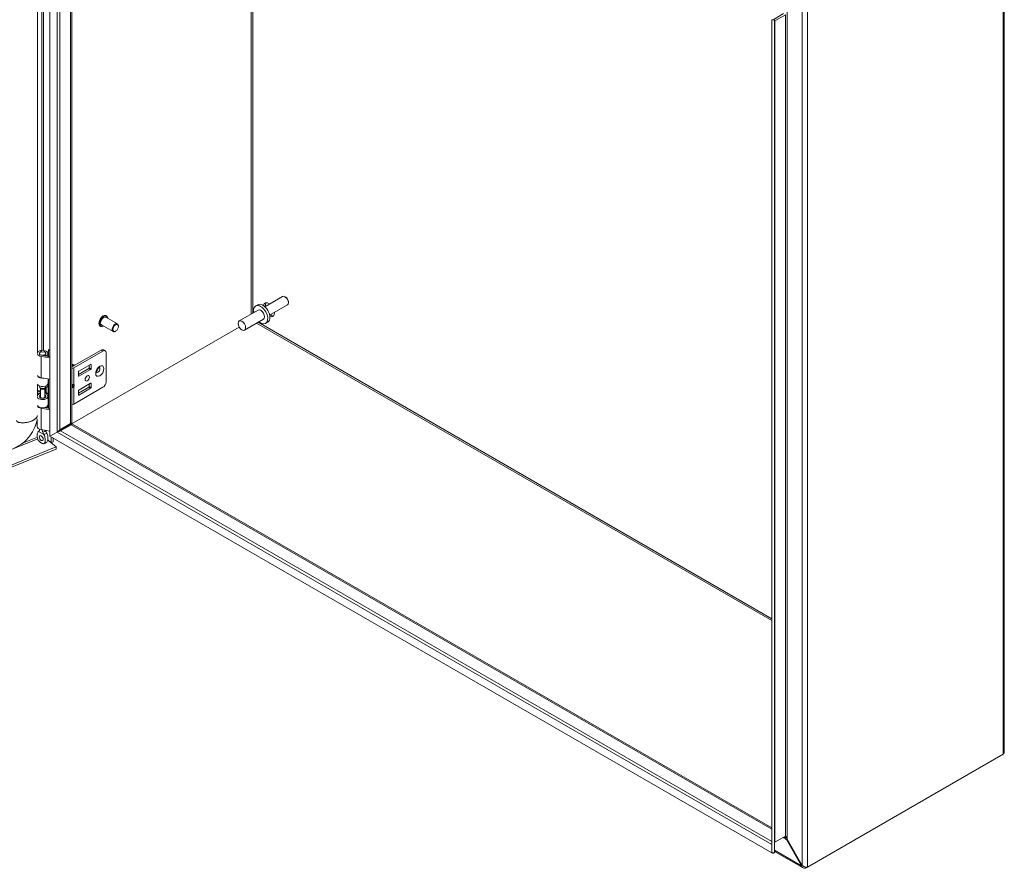
# Model space of a CAD drawing. Units: inches. Extents: x 9 to 214, y 5 to 131.
# Drawn here: x 188 to 214, y 23 to 46 of the extents above; entities that cross this region are included whole.
import ezdxf

# ---------------------------------------------------------------- set-up
doc = ezdxf.new("R2010")
doc.units = ezdxf.units.IN
doc.header["$LTSCALE"] = 13
doc.header["$MEASUREMENT"] = 0
doc.layers.add('Visible (ANSI)', color=7, linetype='Continuous', lineweight=5)
doc.layers.add('Visible Narrow (ANSI)', color=7, linetype='Continuous', lineweight=5)

msp = doc.modelspace()

# ---------------------------------------------------------------- linework, layer by layer
at = {"layer": 'Visible (ANSI)'}
for p, q in [((189.2267, 34.7745), (189.2267, 56.5547)), ((189.7946, 56.2274), (189.7946, 35.1217)), ((188.8998, 54.7145), (188.8998, 36.9375)), ((214.1633, 49.1263), (214.1633, 26.5174)), ((208.3969, 45.8221), (208.1232, 45.6641)), ((208.0898, 45.6641), (208.0898, 23.8839)), ((208.1585, 45.6641), (208.0898, 45.6641)), ((208.1585, 45.6641), (208.1585, 23.8839)), ((208.4455, 45.794), (208.167, 45.6333)), ((195.3027, 38.4294), (194.839, 38.1617)), ((195.3895, 38.4098), (195.3666, 38.4231)), ((194.6581, 38.2116), (194.6023, 38.1794)), ((195.4304, 38.2083), (194.9666, 37.9405)), ((195.4568, 38.2933), (195.4568, 38.2667)), ((190.9908, 37.7107), (190.6876, 37.8858)), ((190.7025, 37.9238), (190.6982, 37.9263)), ((194.6633, 38.0736), (194.1709, 37.7893)), ((194.8026, 37.8324), (194.3101, 37.5481)), ((194.1706, 37.6289), (189.4183, 34.8852)), ((194.1711, 37.6281), (189.4188, 34.8844)), ((190.546, 37.6528), (190.5418, 37.6553)), ((190.8747, 37.5097), (190.5715, 37.6848)), ((191.0148, 37.6457), (191.0148, 37.6576)), ((194.9195, 37.7589), (194.8636, 37.7266)), ((190.9431, 37.5214), (190.9327, 37.5154)), ((188.9504, 36.9252), (188.9504, 36.9388)), ((188.9942, 37.0056), (188.9577, 36.9585)), ((189.2201, 36.8214), (188.9935, 36.8604)), ((189.0092, 36.8908), (189.2267, 36.8533)), ((189.0738, 37.0056), (189.1103, 36.9585)), ((189.0954, 36.8759), (189.0954, 36.9034)), ((189.1342, 36.881), (189.0954, 36.9034)), ((189.1176, 36.9252), (189.1176, 36.9388)), ((189.1342, 36.8692), (189.1342, 36.881)), ((189.1757, 36.8621), (189.1757, 36.9388)), ((189.191, 36.8595), (189.191, 37.0441)), ((189.191, 37.0441), (189.2267, 37.0147)), ((190.5641, 37.0277), (189.8002, 36.5867)), ((189.8467, 36.5598), (190.6107, 37.0009)), ((190.6222, 37.0335), (190.6687, 37.0066)), ((190.6927, 36.9535), (190.6927, 36.1953)), ((189.8465, 36.6428), (189.8418, 36.6455)), ((189.9705, 36.3923), (190.242, 36.5491)), ((189.9807, 36.4761), (190.2885, 36.6538)), ((190.2522, 36.5669), (190.2522, 36.6328)), ((190.2988, 36.6479), (190.2988, 36.54)), ((189.2201, 36.2664), (188.9935, 36.3055)), ((189.9705, 36.3505), (189.9705, 36.4583)), ((190.2885, 36.5222), (189.9807, 36.3445)), ((188.8998, 36.1298), (188.8998, 35.8135)), ((188.9504, 36.0703), (188.9504, 36.09)), ((188.981, 36.0205), (188.9577, 36.0506)), ((188.976, 35.8067), (188.976, 36.027)), ((189.087, 36.0205), (189.1103, 36.0506)), ((189.092, 35.8067), (189.092, 36.027)), ((189.1162, 36.0617), (189.1468, 36.0391)), ((189.1176, 36.0703), (189.1176, 36.09)), ((189.1468, 36.0391), (189.1901, 36.0586)), ((189.1468, 35.8874), (189.1468, 36.0391)), ((189.1901, 36.0586), (189.1496, 36.0885)), ((189.1757, 36.156), (189.1757, 36.2741)), ((189.1901, 35.9069), (189.1901, 36.0586)), ((189.191, 35.5038), (189.191, 36.2714)), ((189.7946, 36.1097), (189.8262, 36.1097)), ((189.7946, 36.086), (189.8262, 36.086)), ((189.8467, 35.6121), (190.6107, 36.0532)), ((190.242, 36.0552), (189.9705, 35.8984)), ((190.2885, 36.1598), (189.9807, 35.9821)), ((189.9807, 35.8506), (190.2885, 36.0283)), ((190.2522, 36.1389), (190.2522, 36.0729)), ((190.2988, 36.0461), (190.2988, 36.1539)), ((188.976, 35.955), (188.8998, 35.9242)), ((188.976, 35.9163), (188.8998, 35.8855)), ((188.976, 35.8139), (188.9579, 35.7906)), ((189.1127, 35.836), (189.092, 35.8616)), ((189.092, 35.8139), (189.11, 35.7906)), ((189.1064, 35.9173), (189.1468, 35.8874)), ((189.1091, 35.9153), (189.1624, 35.8494)), ((189.1468, 35.8874), (189.1901, 35.9069)), ((189.1757, 35.5984), (189.1757, 35.8148)), ((189.9705, 35.9644), (189.9705, 35.8565)), ((189.2201, 35.4658), (188.9935, 35.5048)), ((189.0851, 35.5221), (189.2267, 35.4977)), ((189.0954, 35.5203), (189.0954, 35.5246)), ((189.1342, 35.5254), (189.1202, 35.5334)), ((189.1342, 35.5136), (189.1342, 35.5254)), ((189.1757, 35.5065), (189.1757, 35.5832)), ((188.8923, 35.0282), (188.8923, 35.2235)), ((189.7659, 35.1052), (189.4874, 34.9444)), ((189.5046, 34.9146), (189.7831, 35.0754)), ((189.6344, 35.0193), (189.5124, 34.9488)), ((189.7659, 35.1052), (189.7944, 35.1216)), ((189.8115, 35.0918), (189.7831, 35.0754)), ((189.7944, 35.1216), (189.7946, 35.1217)), ((189.8117, 35.0919), (189.8115, 35.0918)), ((189.8117, 35.0919), (208.0898, 24.5391)), ((188.9504, 34.9498), (188.9504, 34.9622)), ((189.2201, 34.9108), (188.9935, 34.9498)), ((189.2267, 34.7745), (189.4183, 34.8852)), ((189.2271, 34.7737), (189.4188, 34.8844)), ((208.0894, 23.8836), (189.2271, 34.7737)), ((189.2575, 34.7913), (189.2575, 34.7923)), ((189.2575, 34.6053), (189.2575, 34.7561)), ((189.3138, 34.8248), (189.3138, 34.8238)), ((166.7797, 25.3541), (189.3902, 34.4948)), ((189.1711, 34.6754), (189.3902, 34.4948)), ((189.1713, 34.6764), (189.2575, 34.6053)), ((189.3138, 34.6281), (189.2575, 34.6053)), ((189.3138, 34.7236), (189.3138, 34.6281)), ((189.3902, 34.4948), (189.3902, 34.4387)), ((166.7797, 25.298), (189.3902, 34.4387)), ((214.1346, 26.466), (209.0201, 23.5131)), ((208.4455, 24.3205), (208.167, 24.1597)), ((208.4866, 24.2407), (208.4694, 24.2308)), ((208.4694, 24.2308), (208.8647, 23.5461)), ((208.8818, 23.5561), (208.4866, 24.2407)), ((208.0894, 24.1049), (208.0898, 24.1046)), ((208.0894, 23.8836), (208.0894, 24.1049)), ((208.1237, 23.8638), (208.0894, 23.8836)), ((208.1585, 23.8839), (208.0898, 23.8839)), ((208.1237, 23.8839), (208.1237, 23.8638)), ((208.9035, 23.4907), (208.1585, 23.9208)), ((208.8818, 23.5561), (208.8647, 23.5461)), ((208.971, 23.5136), (208.971, 23.4847)), ((208.971, 23.4847), (209.0201, 23.5131))]:
    msp.add_line(p, q, dxfattribs=at)
for centre, major_axis, ratio, start_param, end_param in [((195.3666, 38.3188), (-0.0638, 0.1106), 0.5773503, 3.1415927, 6.2831853), ((195.3895, 38.3321), (-0.0476, 0.0824), 0.5773503, 3.9269908, 5.4977871), ((194.7329, 37.953), (-0.1307, 0.2264), 0.5773503, 2.1327727, 7.2920052), ((194.7888, 37.9852), (-0.1307, 0.2264), 0.5773503, 3.1415927, 6.2831853), ((194.7329, 37.953), (-0.0696, 0.1206), 0.5773503, 3.1415927, 6.2831853), ((194.9496, 38.0781), (-0.1016, 0.1759), 0.5773503, 5.392104, 6.9079148), ((194.9982, 38.1062), (-0.1016, 0.1759), 0.5773503, 0.2415461, 0.8910813), ((190.6295, 37.7853), (-0.058, -0.1005), 0.5773503, 3.1415927, 6.2831853), ((194.9496, 38.0781), (0.1016, -0.1759), 0.5773503, 5.6584558, 7.1742666), ((194.9982, 38.1062), (0.1016, -0.1759), 0.5773503, 5.392104, 6.0416392), ((190.9327, 37.6102), (0.058, 0.1005), 0.5773503, 5.4977871, 10.2101761), ((189.034, 36.9388), (-0.1417, 0), 0.5773503, 0.256429, 1.2808602), ((189.034, 36.9388), (-0.1417, 0), 0.5773503, 2.3561945, 5.9567718), ((189.034, 36.9388), (-0.0836, 0), 0.5773503, 5.862651, 9.8453123), ((189.034, 36.9388), (-0.0868, 0), 0.5773503, 5.5880236, 7.5640455), ((189.034, 36.9388), (0.0868, 0), 0.5773503, 5.4977871, 6.978347), ((189.2466, 36.8728), (-0.0929, 0), 0.5773503, 1.2808602, 1.354252), ((190.5641, 36.933), (0.058, 0.1005), 0.5773503, 0, 0.7853982), ((190.6107, 36.9061), (0.058, 0.1005), 0.5773503, 5.4977871, 7.0685835), ((189.8297, 36.5854), (-0.0381, 0.0659), 0.5773503, 4.922294, 6.208126), ((189.8264, 36.5835), (-0.0381, 0.0659), 0.5773503, 4.922294, 6.1294665), ((189.81, 36.574), (-0.0381, 0.0659), 0.5773503, 4.922294, 5.7880844), ((189.8067, 36.5721), (0.0381, -0.0659), 0.5773503, 1.7807013, 2.5827755), ((189.7903, 36.5626), (-0.0381, 0.0659), 0.5773503, 4.922294, 5.4180862), ((189.787, 36.5607), (0.0381, -0.0659), 0.5773503, 1.7807013, 2.2145145), ((189.7811, 36.5573), (-0.0303, 0.0525), 0.5773503, 4.9771122, 5.1776915), ((189.7706, 36.5513), (-0.0381, 0.0659), 0.5773503, 4.9223454, 5.0360877), ((189.7673, 36.5494), (0.0381, -0.0659), 0.5773503, 1.7883726, 1.8244241), ((189.7899, 36.5926), (-0.0145, 0), 0.5773503, 1.8977159, 2.3561945), ((189.7899, 36.5926), (0.0803, 0), 0.5773503, 4.7704346, 5.4977871), ((189.8008, 36.5687), (-0.0303, 0.0525), 0.5773503, 4.9771122, 5.5620816), ((189.8205, 36.5801), (-0.0303, 0.0525), 0.5773503, 4.9771122, 5.5620816), ((189.8418, 36.5924), (-0.0325, 0.0563), 0.5773503, 4.9589296, 5.9676548), ((189.8402, 36.5915), (-0.0303, 0.0525), 0.5773503, 4.9771122, 5.5620816), ((189.8465, 36.5951), (0.0292, -0.0506), 0.5773503, 1.8459279, 2.3561945), ((190.242, 36.5609), (0.0073, 0.0126), 0.5773503, 3.9269908, 5.4977871), ((190.2885, 36.6419), (0.0073, 0.0126), 0.5773503, 5.4977871, 7.0685835), ((190.2885, 36.5341), (-0.0073, -0.0126), 0.5773503, 0.7853982, 2.3561945), ((190.4308, 36.5361), (-0.0399, -0.0691), 0.5773503, 1.1233347, 2.018258), ((189.034, 36.3838), (-0.1417, 0), 0.5773503, 0.256429, 1.2808602), ((189.034, 36.3725), (-0.1417, 0), 0.5773503, 0.256429, 1.802999), ((189.9807, 36.4642), (0.0073, 0.0126), 0.5773503, 0.7853982, 2.3561945), ((189.9807, 36.3564), (-0.0073, -0.0126), 0.5773503, 5.4977871, 7.0685835), ((189.034, 36.156), (-0.1417, 0), 0.5773503, 0.256429, 3.1415927), ((188.9336, 35.991), (0.2193, 0), 0.5773503, 1.6803402, 1.7253045), ((189.034, 36.0703), (-0.0836, 0), 0.5773503, 0, 3.1415927), ((189.034, 36.0342), (0.058, 0), 0.5773503, 3.562127, 5.862651), ((188.9336, 35.991), (-0.2742, 0), 0.5773503, 3.8048178, 3.8883741), ((189.2466, 36.3178), (-0.0929, 0), 0.5773503, 1.2808602, 1.354252), ((189.8057, 36.1432), (-0.0385, 0.0258), 0.5549017, 2.4512573, 2.7130567), ((189.8057, 36.0525), (0.0385, 0.0258), 0.5549017, 0.428536, 0.6903354), ((189.8347, 36.1363), (0.0253, 0.02), 0.709013, 4.2023211, 4.9877192), ((189.8347, 36.093), (-0.0289, 0.0093), 0.2540711, 1.6523282, 2.4377264), ((190.242, 36.067), (0.0073, 0.0126), 0.5773503, 3.9269908, 5.4977871), ((190.2885, 36.148), (0.0073, 0.0126), 0.5773503, 5.4977871, 7.0685835), ((190.2885, 36.0401), (-0.0073, -0.0126), 0.5773503, 0.7853982, 2.3561945), ((190.6107, 36.1479), (0.058, 0.1005), 0.5773503, 3.9269908, 5.4977871), ((189.034, 35.8148), (0.1417, 0), 0.5773503, 3.3980217, 6.7195176), ((188.9336, 35.8394), (0.2193, 0), 0.5773503, 1.3763179, 1.7253045), ((189.034, 35.8148), (-0.1417, 0), 0.5773503, 5.1344894, 5.9567718), ((189.034, 35.8148), (-0.0868, 0), 0.5773503, 5.4444729, 9.8611103), ((189.034, 35.8067), (-0.058, 0), 0.5773503, 0, 3.1415927), ((188.9336, 35.8394), (0.2193, 0), 0.5773503, 0.6632251, 0.7634983), ((189.9807, 35.9703), (0.0073, 0.0126), 0.5773503, 0.7853982, 2.3561945), ((189.9807, 35.8624), (-0.0073, -0.0126), 0.5773503, 5.4977871, 7.0685835), ((189.034, 35.5984), (0.1417, 0), 0.5773503, 3.3980217, 6.2831853), ((189.034, 35.5832), (-0.1417, 0), 0.5773503, 0.256429, 1.2808602), ((189.034, 35.5832), (0.1417, 0), 0.5773503, 5.4977871, 6.376018), ((189.7899, 35.6449), (0.0803, 0), 0.5773503, 4.7704346, 5.4977871), ((189.2466, 35.5172), (-0.0929, 0), 0.5773503, 1.2808602, 1.354252), ((189.034, 35.0282), (-0.1417, 0), 0.5773503, 0, 1.2808602), ((189.578, 35.0519), (0.0799, 0), 0.5773503, 5.4977871, 6.0571689), ((189.0701, 34.7673), (0.0362, -0.0627), 0.5773503, 4.6375634, 4.7872146), ((189.2466, 34.9622), (-0.0929, 0), 0.5773503, 1.2808602, 1.354252), ((189.4467, 34.9867), (-0.0929, 0), 0.5773503, 1.9227434, 2.3561945)]:
    msp.add_ellipse(centre, major_axis=major_axis, ratio=ratio, start_param=start_param, end_param=end_param, dxfattribs=at)
for centre, major_axis in [((190.9431, 37.6043), (0.0507, 0.0879)), ((194.2405, 37.6687), (0.0696, -0.1206)), ((189.034, 36.9953), (0.0436, 0)), ((190.2003, 36.2901), (0.0399, 0.0691)), ((188.9979, 34.7256), (0.0362, -0.0627))]:
    msp.add_ellipse(centre, major_axis=major_axis, ratio=0.5773503, dxfattribs=at)
for points in [[(208.1599, 45.6471), (208.159, 45.6519), (208.1585, 45.6576), (208.1585, 45.6641)], [(208.167, 45.6333), (208.1636, 45.6354), (208.1612, 45.6402), (208.1599, 45.6471)], [(188.9283, 34.8989), (188.9278, 34.8986), (188.9273, 34.8984), (188.9268, 34.8981)], [(189.069, 34.816), (189.0685, 34.8169), (189.068, 34.8177), (189.0674, 34.8185)], [(189.1397, 34.8602), (189.1402, 34.8594), (189.1407, 34.8586), (189.1412, 34.8577)], [(189.4183, 34.8852), (189.442, 34.9048), (189.4679, 34.9261), (189.4874, 34.9444)], [(189.5046, 34.9146), (189.4791, 34.9068), (189.4476, 34.895), (189.4188, 34.8844)], [(208.3798, 24.2825), (208.3847, 24.2854), (208.3959, 24.2824), (208.4105, 24.2745)], [(208.4455, 24.3205), (208.4505, 24.3233), (208.4573, 24.3178), (208.4642, 24.3055)], [(208.466, 24.2338), (208.4672, 24.2328), (208.4683, 24.2318), (208.4694, 24.2308)], [(208.4855, 24.2451), (208.4859, 24.2436), (208.4862, 24.2422), (208.4866, 24.2407)], [(208.0894, 24.1049), (208.0862, 24.1234), (208.0863, 24.141), (208.0899, 24.1553)], [(208.1585, 24.1052), (208.1585, 24.115), (208.159, 24.1242), (208.1599, 24.1324)], [(208.1599, 24.1324), (208.1612, 24.144), (208.1636, 24.1537), (208.167, 24.1597)]]:
    msp.add_open_spline(points, degree=3, dxfattribs=at)
for points, knots in [([(190.5418, 37.6553), (190.5334, 37.6601), (190.5263, 37.6671), (190.5151, 37.6847), (190.5112, 37.6955), (190.5068, 37.7201), (190.5066, 37.734), (190.51, 37.7634), (190.5137, 37.7788), (190.5244, 37.8094), (190.5315, 37.8246), (190.5484, 37.8534), (190.5581, 37.8669), (190.5795, 37.8911), (190.591, 37.9017), (190.6149, 37.9188), (190.6272, 37.9253), (190.6513, 37.9334), (190.6631, 37.935), (190.6828, 37.933), (190.691, 37.9305), (190.6982, 37.9263)], [0.9403221, 0.9403221, 0.9403221, 0.9403221, 1.2332294, 1.2332294, 1.5421054, 1.5421054, 1.8679105, 1.8679105, 2.1958606, 2.1958606, 2.522482, 2.522482, 2.8485343, 2.8485343, 3.1752351, 3.1752351, 3.5032428, 3.5032428, 3.8284396, 3.8284396, 4.0819147, 4.0819147, 4.0819147, 4.0819147]), ([(190.7025, 37.9238), (190.7109, 37.919), (190.718, 37.912), (190.7291, 37.8944), (190.7331, 37.8836), (190.736, 37.867), (190.7366, 37.8623), (190.7369, 37.8573)], [4.08191472, 4.08191472, 4.08191472, 4.08191472, 4.37482207, 4.37482207, 4.68369801, 4.68369801, 4.80248155, 4.80248155, 4.80248155, 4.80248155]), ([(190.6208, 37.6563), (190.6155, 37.6537), (190.6102, 37.6514), (190.593, 37.6457), (190.5811, 37.6441), (190.5614, 37.6461), (190.5533, 37.6486), (190.546, 37.6528)], [6.50294054, 6.50294054, 6.50294054, 6.50294054, 6.64483548, 6.64483548, 6.97003223, 6.97003223, 7.22350737, 7.22350737, 7.22350737, 7.22350737]), ([(190.4439, 36.4341), (190.4439, 36.4341), (190.4434, 36.435), (190.4426, 36.4391), (190.4421, 36.4423), (190.4421, 36.4506), (190.4424, 36.4558), (190.4444, 36.4679), (190.446, 36.4749), (190.4508, 36.4899), (190.4541, 36.498), (190.4621, 36.5142), (190.4669, 36.5223), (190.4772, 36.5373), (190.4828, 36.5443), (190.494, 36.556), (190.4994, 36.5609), (190.5092, 36.5683), (190.5136, 36.571), (190.5203, 36.5743), (190.5228, 36.5752), (190.5252, 36.5757), (190.5257, 36.5758), (190.5257, 36.5758)], [4.3020811, 4.3020811, 4.3020811, 4.3020811, 4.4967477, 4.4967477, 4.7013669, 4.7013669, 4.9128034, 4.9128034, 5.1407836, 5.1407836, 5.3840677, 5.3840677, 5.6359595, 5.6359595, 5.8873853, 5.8873853, 6.1288649, 6.1288649, 6.3531814, 6.3531814, 6.5609219, 6.5609219, 6.6934931, 6.6934931, 6.6934931, 6.6934931]), ([(188.8937, 35.2336), (188.8883, 35.1917), (188.8793, 35.1492), (188.8451, 35.0329), (188.8124, 34.9584), (188.7277, 34.8149), (188.6737, 34.7447), (188.5516, 34.6204), (188.4817, 34.5651), (188.3706, 34.4995), (188.3315, 34.4801), (188.2921, 34.4641)], [0.2787312, 0.2787312, 0.2787312, 0.2787312, 0.6544213, 0.6544213, 1.3229846, 1.3229846, 2.0329481, 2.0329481, 2.7563604, 2.7563604, 3.1310112, 3.1310112, 3.1310112, 3.1310112]), ([(188.9268, 34.8981), (188.9182, 34.8937), (188.9118, 34.8852), (188.9016, 34.8642), (188.8979, 34.8505), (188.892, 34.8124), (188.8919, 34.7842), (188.8991, 34.7348), (188.9044, 34.7142), (188.9173, 34.682), (188.924, 34.6688), (188.9399, 34.646), (188.9472, 34.6383), (188.9584, 34.6276), (188.9642, 34.6229), (188.9774, 34.6131), (188.9853, 34.6079), (188.9945, 34.6025), (188.9962, 34.6014), (188.9979, 34.6005)], [0.000001, 0.000001, 0.000001, 0.000001, 0.1367723, 0.1367723, 0.294217, 0.294217, 0.5576572, 0.5576572, 0.7549381, 0.7549381, 0.8962129, 0.8962129, 1.0224019, 1.0224019, 1.1433676, 1.1433676, 1.3013566, 1.3013566, 1.3374969, 1.3374969, 1.3374969, 1.3374969]), ([(188.9127, 34.8851), (188.92, 34.8955), (188.9287, 34.9051), (188.9413, 34.9153), (188.9443, 34.9176), (188.9474, 34.9196)], [0, 0, 0, 0, 0.10411042, 0.10411042, 0.13534618, 0.13534618, 0.13534618, 0.13534618]), ([(188.9283, 34.8989), (188.9351, 34.9018), (188.9406, 34.9067), (188.9484, 34.9192), (188.9507, 34.9269), (188.9505, 34.9358), (188.9505, 34.9358), (188.9505, 34.9358)], [0.61746531, 0.61746531, 0.61746531, 0.61746531, 0.72242676, 0.72242676, 0.82703513, 0.82703513, 0.82736394, 0.82736394, 0.82736394, 0.82736394]), ([(188.9463, 34.9179), (188.9463, 34.9179), (188.9464, 34.9181), (188.947, 34.9189), (188.9477, 34.92), (188.949, 34.9235), (188.9497, 34.9258), (188.9501, 34.9284)], [5.06227646, 5.06227646, 5.06227646, 5.06227646, 5.13290538, 5.13290538, 5.27398017, 5.27398017, 5.41505496, 5.41505496, 5.41505496, 5.41505496]), ([(188.9506, 34.9621), (188.9504, 34.9579), (188.9504, 34.9534), (188.9504, 34.9445), (188.9505, 34.9402), (188.9505, 34.9358)], [-0.28651116, -0.28651116, -0.28651116, -0.28651116, -0.22869488, -0.22869488, -0.17931408, -0.17931408, -0.17931408, -0.17931408]), ([(188.9979, 34.6005), (188.9996, 34.5995), (189.0013, 34.5985), (189.0105, 34.5934), (189.0184, 34.5894), (189.0316, 34.584), (189.0373, 34.5821), (189.0486, 34.5798), (189.0558, 34.5791), (189.0718, 34.5836), (189.0785, 34.5889), (189.0914, 34.6063), (189.0967, 34.6208), (189.1038, 34.662), (189.1037, 34.6903), (189.0978, 34.7353), (189.0941, 34.7532), (189.0839, 34.7858), (189.0775, 34.8018), (189.069, 34.816)], [0, 0, 0, 0, 0.01987028, 0.01987028, 0.10623361, 0.10623361, 0.17236912, 0.17236912, 0.24137513, 0.24137513, 0.31856523, 0.31856523, 0.42642835, 0.42642835, 0.57049836, 0.57049836, 0.65636418, 0.65636418, 0.73096462, 0.73096462, 0.73096462, 0.73096462]), ([(189.0385, 34.885), (189.0373, 34.8901), (189.036, 34.8951), (189.0309, 34.9116), (189.0263, 34.9227), (189.0183, 34.9379), (189.0158, 34.9422), (189.0131, 34.9464)], [-0.91422186, -0.91422186, -0.91422186, -0.91422186, -0.86484107, -0.86484107, -0.75049363, -0.75049363, -0.70443385, -0.70443385, -0.70443385, -0.70443385]), ([(189.0385, 34.885), (189.0396, 34.8802), (189.0411, 34.8752), (189.0466, 34.8589), (189.0516, 34.8473), (189.0606, 34.83), (189.0639, 34.8242), (189.0674, 34.8185)], [0.85111276, 0.85111276, 0.85111276, 0.85111276, 0.90093431, 0.90093431, 1.00620864, 1.00620864, 1.06107454, 1.06107454, 1.06107454, 1.06107454]), ([(189.1397, 34.8602), (189.1329, 34.8711), (189.1273, 34.8828), (189.1198, 34.9059), (189.1176, 34.9175), (189.1174, 34.9285)], [0.61746531, 0.61746531, 0.61746531, 0.61746531, 0.72242676, 0.72242676, 0.82100036, 0.82100036, 0.82100036, 0.82100036]), ([(189.1412, 34.8577), (189.1498, 34.8434), (189.1562, 34.8275), (189.1664, 34.7948), (189.1701, 34.7768), (189.176, 34.7319), (189.176, 34.7035), (189.169, 34.6629), (189.1639, 34.6488), (189.1568, 34.6387)], [0.000001, 0.000001, 0.000001, 0.000001, 0.13677231, 0.13677231, 0.29421701, 0.29421701, 0.55765721, 0.55765721, 0.74913755, 0.74913755, 0.74913755, 0.74913755]), ([(189.1568, 34.6387), (189.1486, 34.6273), (189.1388, 34.617), (189.1173, 34.6006), (189.1056, 34.5941), (189.0823, 34.585), (189.0707, 34.582), (189.0589, 34.5802)], [0, 0, 0, 0, 0.11468153, 0.11468153, 0.22460376, 0.22460376, 0.32290324, 0.32290324, 0.32290324, 0.32290324]), ([(214.163, 26.5174), (214.1631, 26.5101), (214.1617, 26.5028), (214.1586, 26.4957), (214.1539, 26.4848), (214.1456, 26.4746), (214.1346, 26.466)], [0.78539816, 0.78539816, 0.78539816, 0.78539816, 1.09505807, 1.09505807, 1.09505807, 1.57079633, 1.57079633, 1.57079633, 1.57079633]), ([(208.4105, 24.2745), (208.4187, 24.2701), (208.4282, 24.264), (208.4379, 24.2568), (208.4472, 24.25), (208.4568, 24.2421), (208.466, 24.2338)], [-2.42100922, -2.42100922, -2.42100922, -2.42100922, -2.01280226, -2.01280226, -2.01280226, -1.61914817, -1.61914817, -1.61914817, -1.61914817]), ([(208.4642, 24.3055), (208.4681, 24.2986), (208.4721, 24.2893), (208.4758, 24.2788), (208.4794, 24.2685), (208.4827, 24.257), (208.4855, 24.2451)], [-2.42100922, -2.42100922, -2.42100922, -2.42100922, -2.01280226, -2.01280226, -2.01280226, -1.61914817, -1.61914817, -1.61914817, -1.61914817]), ([(208.8647, 23.5461), (208.8733, 23.512), (208.897, 23.4872), (208.9281, 23.4818), (208.9416, 23.4795), (208.9563, 23.4806), (208.971, 23.4847)], [0, 0, 0, 0, 1.0950581, 1.0950581, 1.0950581, 1.5707963, 1.5707963, 1.5707963, 1.5707963]), ([(209.0201, 23.5131), (208.9948, 23.5085), (208.9551, 23.5129), (208.9212, 23.5292), (208.9064, 23.5363), (208.8928, 23.5454), (208.8818, 23.5561)], [0, 0, 0, 0, 1.0950581, 1.0950581, 1.0950581, 1.5707963, 1.5707963, 1.5707963, 1.5707963])]:
    msp.add_open_spline(points, degree=3, knots=knots, dxfattribs=at)
at = {"layer": 'Visible Narrow (ANSI)'}
for p, q in [((189.4183, 34.8852), (189.4183, 56.4441)), ((189.4874, 56.4047), (189.4874, 34.9444)), ((189.7659, 35.1052), (189.7659, 56.2439)), ((189.0175, 37.02), (189.0175, 54.3026)), ((189.058, 54.2927), (189.058, 37.0194)), ((194.4852, 37.9708), (194.4852, 53.5192)), ((194.5263, 53.4955), (194.5263, 37.9945)), ((214.1346, 26.466), (214.1346, 49.0979)), ((208.8818, 23.5561), (208.8818, 46.1021)), ((209.0201, 46.145), (209.0201, 23.5131)), ((208.4866, 45.8738), (208.4866, 24.2407)), ((208.167, 45.6333), (208.167, 24.1597)), ((208.4455, 24.3205), (208.4455, 45.794)), ((208.0898, 29.9554), (194.6245, 37.7296)), ((194.6656, 37.7533), (208.0898, 30.0028)), ((188.9935, 36.3055), (188.9935, 36.8604)), ((189.2201, 36.2664), (189.2201, 36.8214)), ((190.6107, 37.0009), (190.5641, 37.0277)), ((189.8467, 36.5598), (189.8467, 36.1265)), ((190.2885, 36.5222), (190.242, 36.5491)), ((190.2522, 36.5669), (190.2988, 36.54)), ((190.2988, 36.6479), (190.2885, 36.6538)), ((189.9705, 36.3505), (189.9807, 36.3445)), ((189.1064, 35.9173), (189.1064, 36.0456)), ((189.8347, 36.0849), (189.8347, 36.1109)), ((189.8467, 36.1265), (189.8552, 36.1244)), ((189.8552, 36.0811), (189.8467, 36.0693)), ((189.8467, 36.0693), (189.8467, 35.6121)), ((189.8552, 36.1244), (189.8552, 36.0811)), ((190.2885, 36.0283), (190.242, 36.0552)), ((190.2522, 36.0729), (190.2988, 36.0461)), ((190.2988, 36.1539), (190.2885, 36.1598)), ((189.1127, 35.7936), (189.1127, 35.836)), ((189.9705, 35.8565), (189.9807, 35.8506)), ((188.9935, 34.9498), (188.9935, 35.5048)), ((189.2201, 34.9108), (189.2201, 35.4658)), ((189.6344, 35.0193), (189.6344, 35.0292)), ((208.0898, 24.506), (189.7831, 35.0754)), ((188.5122, 34.5929), (188.8972, 34.7485)), ((188.9268, 34.8981), (189.069, 34.816)), ((208.0894, 24.1049), (189.4188, 34.8844)), ((189.5046, 34.9146), (208.0898, 24.1844)), ((189.5124, 34.9488), (189.5124, 34.9588)), ((188.9071, 34.7084), (166.7791, 25.7628)), ((208.4694, 24.2308), (208.3798, 24.2825)), ((208.1585, 23.9538), (208.8647, 23.5461))]:
    msp.add_line(p, q, dxfattribs=at)
for centre, major_axis, ratio, start_param, end_param in [((190.6243, 37.7883), (-0.0782, -0.1355), 0.5773503, 3.1415927, 6.2831853), ((190.62, 37.7908), (-0.0782, -0.1355), 0.5773503, 3.1415927, 6.2831853), ((190.6295, 37.7853), (-0.0745, -0.1291), 0.5773503, 2.4635726, 6.9612053), ((190.4773, 36.5093), (-0.0399, -0.0691), 0.5773503, 0.1291975, 3.0123951), ((189.8262, 36.1383), (-0.0067, -0.0282), 0.8047379, 0.2888611, 1.3360587), ((189.8262, 36.0811), (-0.0236, 0.0169), 0.1380712, 3.763927, 4.8111245), ((189.034, 34.8795), (-0.1109, 0), 0.5773503, 5.6109778, 5.9766057), ((189.034, 34.9332), (0.0836, 0), 0.5773503, 4.7665845, 6.1858845), ((189.034, 34.8795), (0.1109, 0), 0.5773503, 5.0189686, 5.9766057)]:
    msp.add_ellipse(centre, major_axis=major_axis, ratio=ratio, start_param=start_param, end_param=end_param, dxfattribs=at)
msp.add_ellipse((190.5286, 36.4796), major_axis=(0.0762, 0.1319), ratio=0.5773503, dxfattribs=at)
for points, degree, knots in [([(189.7946, 36.1252), (189.8035, 36.1252), (189.8124, 36.1253), (189.8206, 36.1255), (189.8304, 36.1257), (189.8393, 36.1261), (189.8467, 36.1265)], 3, [3.19964092, 3.19964092, 3.19964092, 3.19964092, 3.53429174, 3.53429174, 3.53429174, 3.92699082, 3.92699082, 3.92699082, 3.92699082]), ([(189.8262, 36.1097), (189.8214, 36.1108), (189.8157, 36.1118), (189.8095, 36.1124), (189.8048, 36.1128), (189.7997, 36.1131), (189.7946, 36.1133)], 3, [2.35619449, 2.35619449, 2.35619449, 2.35619449, 2.74889357, 2.74889357, 2.74889357, 3.05063071, 3.05063071, 3.05063071, 3.05063071]), ([(189.7946, 36.0654), (189.7997, 36.066), (189.8048, 36.0678), (189.8095, 36.0705), (189.8157, 36.0741), (189.8214, 36.0794), (189.8262, 36.086)], 3, [0.09096195, 0.09096195, 0.09096195, 0.09096195, 0.39269908, 0.39269908, 0.39269908, 0.78539816, 0.78539816, 0.78539816, 0.78539816]), ([(189.8467, 36.0693), (189.8393, 36.0611), (189.8304, 36.0546), (189.8206, 36.0501), (189.8124, 36.0464), (189.8035, 36.0441), (189.7946, 36.0436)], 3, [5.49778714, 5.49778714, 5.49778714, 5.49778714, 5.89048623, 5.89048623, 5.89048623, 6.22513704, 6.22513704, 6.22513704, 6.22513704]), ([(188.356, 35.1836), (188.356, 35.1517), (188.4416, 35.1087), (188.7168, 35.1179), (188.8628, 35.2335), (188.8926, 35.2908), (188.897, 35.3062)], 4, [-0.9124831, -0.9124831, -0.9124831, -0.9124831, -0.9124831, -0.625, -0.375, -0.2722303, -0.2722303, -0.2722303, -0.2722303, -0.2722303]), ([(208.415, 24.283), (208.4092, 24.2834), (208.4039, 24.2838), (208.3946, 24.2844), (208.3906, 24.2845), (208.3856, 24.2842), (208.384, 24.284), (208.3815, 24.2834), (208.3806, 24.283), (208.3798, 24.2825)], 3, [-0.071800359, -0.071800359, -0.071800359, -0.071800359, -0.045977115, -0.045977115, -0.022086121, -0.022086121, -0.009551125, -0.009551125, 0, 0, 0, 0]), ([(208.415, 24.283), (208.4188, 24.2903), (208.4227, 24.2976), (208.4277, 24.3071), (208.4289, 24.3093), (208.43, 24.3115)], 3, [-0.161701791, -0.161701791, -0.161701791, -0.161701791, -0.09398, -0.09398, -0.073264145, -0.073264145, -0.073264145, -0.073264145]), ([(208.4729, 24.2867), (208.4706, 24.2862), (208.4682, 24.2857), (208.4585, 24.2839), (208.451, 24.283), (208.4329, 24.2821), (208.4235, 24.2824), (208.415, 24.283)], 3, [-0.14124571, -0.14124571, -0.14124571, -0.14124571, -0.12429296, -0.12429296, -0.07095697, -0.07095697, 0, 0, 0, 0])]:
    msp.add_open_spline(points, degree=degree, knots=knots, dxfattribs=at)
for points in [[(208.4105, 24.2745), (208.412, 24.2774), (208.4135, 24.2802), (208.415, 24.283)], [(208.4853, 24.2461), (208.4789, 24.242), (208.4725, 24.2379), (208.466, 24.2338)]]:
    msp.add_open_spline(points, degree=3, dxfattribs=at)

doc.saveas('drawing.dxf')
